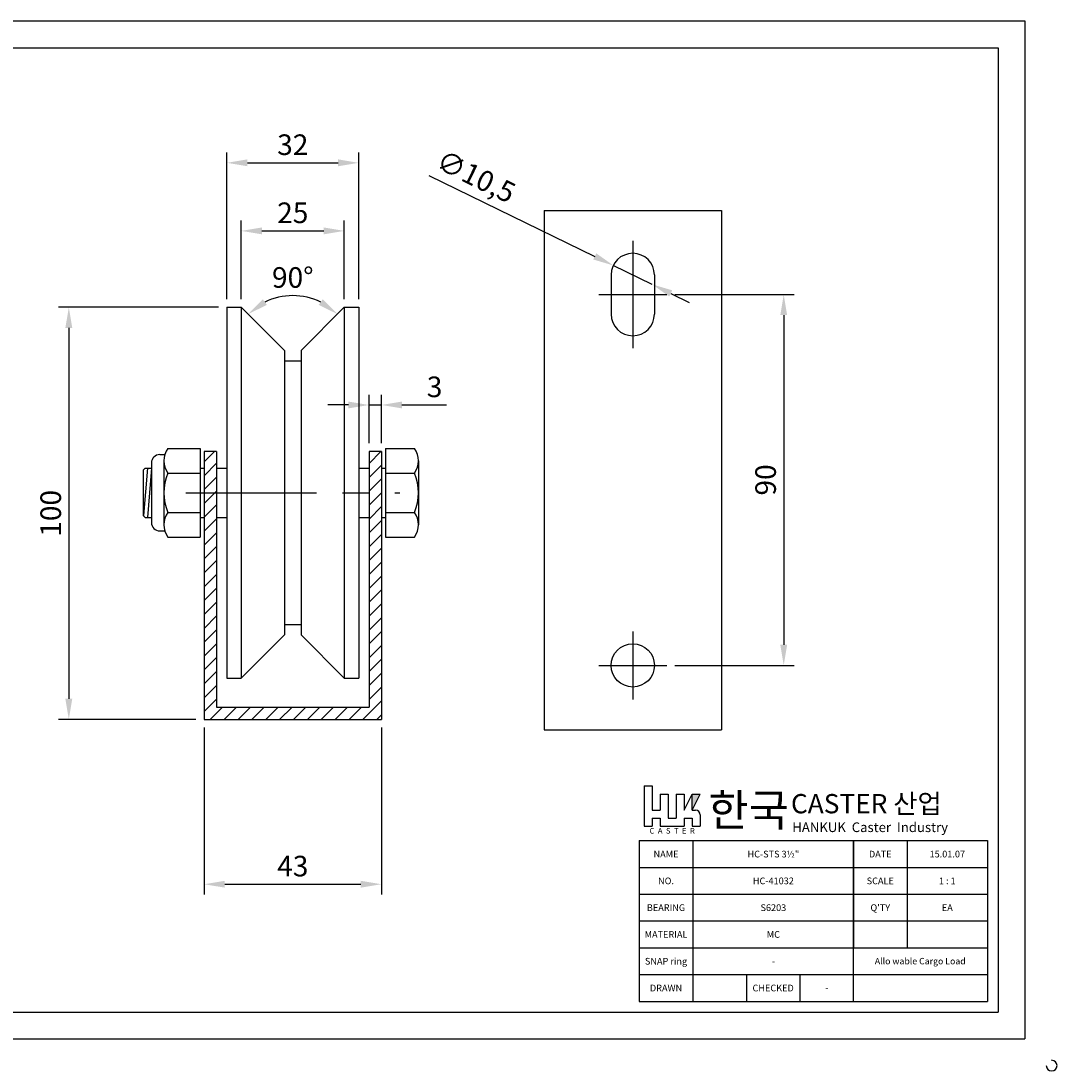
# Model space of a CAD drawing. Units: millimetres. Extents: x 2932 to 3390, y 654 to 916.
# Drawn here: x 3138 to 3390, y 654 to 908 of the extents above; entities that cross this region are included whole.
import ezdxf

# ---------------------------------------------------------------- set-up
doc = ezdxf.new("R2010")
doc.units = ezdxf.units.MM
doc.linetypes.add('CENTER', pattern=[50.8, 31.75, -6.35, 6.35, -6.35])
doc.styles.get("Standard").update_dxf_attribs({"font": 'txt.shx', "bigfont": 'whgtxt.shx'})
doc.dimstyles.new('ISO-25', dxfattribs={"dimtxt": 2.5, "dimasz": 2.5, "dimexe": 1.25, "dimexo": 0.625, "dimtad": 1, "dimtxsty": 'Standard', "dimcen": 2.5, "dimclrd": 3, "dimclre": 3, "dimadec": 0, "dimazin": 0, "dimtfac": 1, "dimtmove": 0, "dimatfit": 3, "dimfxl": 0, "dimarcsym": 0})

# ---------------------------------------------------------------- blocks, each defined once
blk = doc.blocks.new('*D1')
at = {"color": 3, "lineweight": -2}
for p, q in [((3182.87, 736.99), (3182.87, 696.49)), ((3225.87, 736.99), (3225.87, 696.49)), ((3187.87, 698.99), (3220.87, 698.99))]:
    blk.add_line(p, q, dxfattribs=at)
at = {"color": 3}
for points in [[(3187.87, 699.82), (3187.87, 698.16), (3182.87, 698.99)], [(3220.87, 699.82), (3220.87, 698.16), (3225.87, 698.99)]]:
    blk.add_solid(points, dxfattribs=at)
at = {"layer": 'Defpoints', "color": 0}
for p in [(3182.87, 738.99), (3225.87, 738.99), (3225.87, 698.99)]:
    blk.add_point(p, dxfattribs=at)
at = {"color": 0, "insert": (3204.37, 702.74), "char_height": 5, "attachment_point": 5}
blk.add_mtext('43', dxfattribs=at)
blk = doc.blocks.new('*D5')
at = {"color": 3, "lineweight": -2}
for p, q in [((3188.37, 840.99), (3188.37, 876.55)), ((3220.37, 840.99), (3220.37, 876.55)), ((3193.37, 874.05), (3215.37, 874.05))]:
    blk.add_line(p, q, dxfattribs=at)
at = {"color": 3}
for points in [[(3193.37, 874.89), (3193.37, 873.22), (3188.37, 874.05)], [(3215.37, 874.89), (3215.37, 873.22), (3220.37, 874.05)]]:
    blk.add_solid(points, dxfattribs=at)
at = {"layer": 'Defpoints', "color": 0}
for p in [(3220.37, 874.05), (3188.37, 838.99), (3220.37, 838.99)]:
    blk.add_point(p, dxfattribs=at)
at = {"color": 0, "insert": (3204.37, 877.8), "char_height": 5, "attachment_point": 5}
blk.add_mtext('32', dxfattribs=at)
blk = doc.blocks.new('*D6')
at = {"color": 3, "lineweight": -2}
for p, q in [((3191.87, 840.99), (3191.87, 860.03)), ((3216.87, 840.99), (3216.87, 860.03)), ((3196.87, 857.53), (3211.87, 857.53))]:
    blk.add_line(p, q, dxfattribs=at)
at = {"color": 3}
for points in [[(3196.87, 858.37), (3196.87, 856.7), (3191.87, 857.53)], [(3211.87, 858.37), (3211.87, 856.7), (3216.87, 857.53)]]:
    blk.add_solid(points, dxfattribs=at)
at = {"layer": 'Defpoints', "color": 0}
for p in [(3216.87, 857.53), (3191.87, 838.99), (3216.87, 838.99)]:
    blk.add_point(p, dxfattribs=at)
at = {"color": 0, "insert": (3204.37, 861.28), "char_height": 5, "attachment_point": 5}
blk.add_mtext('25', dxfattribs=at)
blk = doc.blocks.new('*D7')
at = {"color": 3, "lineweight": -2}
blk.add_arc((3204.37, 826.49), 15.34, 63.7573, 116.2427, dxfattribs=at)
at = {"color": 3}
for points in [[(3198.07, 839.57), (3197.1, 840.93), (3193.52, 837.34)], [(3211.64, 840.93), (3210.67, 839.57), (3215.22, 837.34)]]:
    blk.add_solid(points, dxfattribs=at)
at = {"layer": 'Defpoints', "color": 0}
for p in [(3208.34, 841.31), (3191.87, 838.99), (3216.87, 838.99), (3202.37, 828.49), (3206.37, 828.49)]:
    blk.add_point(p, dxfattribs=at)
at = {"color": 0, "insert": (3204.37, 845.58), "char_height": 5, "attachment_point": 5}
blk.add_mtext('90°', dxfattribs=at)
blk = doc.blocks.new('*D8')
at = {"color": 3, "lineweight": -2}
for p, q in [((3186.37, 838.99), (3147.51, 838.99)), ((3150.01, 833.99), (3150.01, 743.99)), ((3180.87, 738.99), (3147.51, 738.99))]:
    blk.add_line(p, q, dxfattribs=at)
at = {"color": 3}
for points in [[(3149.17, 833.99), (3150.84, 833.99), (3150.01, 838.99)], [(3149.17, 743.99), (3150.84, 743.99), (3150.01, 738.99)]]:
    blk.add_solid(points, dxfattribs=at)
at = {"layer": 'Defpoints', "color": 0}
for p in [(3188.37, 838.99), (3150.01, 738.99), (3182.87, 738.99)]:
    blk.add_point(p, dxfattribs=at)
at = {"color": 0, "insert": (3146.26, 788.99), "char_height": 5, "attachment_point": 5, "rotation": 90}
blk.add_mtext('100', dxfattribs=at)
blk = doc.blocks.new('*D9')
at = {"color": 3, "lineweight": -2}
for p, q in [((3297.14, 842.1), (3326.03, 842.1)), ((3323.53, 837.1), (3323.53, 757.1)), ((3297.14, 752.1), (3326.03, 752.1))]:
    blk.add_line(p, q, dxfattribs=at)
at = {"color": 3}
for points in [[(3322.7, 837.1), (3324.36, 837.1), (3323.53, 842.1)], [(3322.7, 757.1), (3324.36, 757.1), (3323.53, 752.1)]]:
    blk.add_solid(points, dxfattribs=at)
at = {"layer": 'Defpoints', "color": 0}
for p in [(3295.14, 842.1), (3295.14, 752.1), (3323.53, 752.1)]:
    blk.add_point(p, dxfattribs=at)
at = {"color": 0, "insert": (3319.78, 797.1), "char_height": 5, "attachment_point": 5, "rotation": 90}
blk.add_mtext('90', dxfattribs=at)
blk = doc.blocks.new('*D10')
at = {"color": 3, "lineweight": -2}
for p, q in [((3237.39, 870.97), (3277.67, 851.34)), ((3291.61, 844.55), (3282.17, 849.15)), ((3296.1, 842.36), (3300.6, 840.17))]:
    blk.add_line(p, q, dxfattribs=at)
at = {"color": 3}
for points in [[(3278.04, 852.09), (3277.31, 850.59), (3282.17, 849.15)], [(3296.47, 843.11), (3295.74, 841.61), (3291.61, 844.55)]]:
    blk.add_solid(points, dxfattribs=at)
at = {"layer": 'Defpoints', "color": 0}
for p in [(3282.17, 849.15), (3291.61, 844.55)]:
    blk.add_point(p, dxfattribs=at)
at = {"color": 0, "insert": (3248.58, 870.16), "char_height": 5, "attachment_point": 5, "rotation": 334.0142}
blk.add_mtext('∅10,5', dxfattribs=at)
blk = doc.blocks.new('*D11')
at = {"color": 3, "lineweight": -2}
for p, q in [((3222.87, 805.99), (3222.87, 817.79)), ((3225.87, 805.99), (3225.87, 817.79)), ((3217.87, 815.29), (3212.87, 815.29)), ((3222.87, 815.29), (3225.87, 815.29)), ((3230.87, 815.29), (3241.71, 815.29))]:
    blk.add_line(p, q, dxfattribs=at)
at = {"color": 3}
for points in [[(3217.87, 816.12), (3217.87, 814.46), (3222.87, 815.29)], [(3230.87, 816.12), (3230.87, 814.46), (3225.87, 815.29)]]:
    blk.add_solid(points, dxfattribs=at)
at = {"layer": 'Defpoints', "color": 0}
for p in [(3225.87, 815.29), (3222.87, 803.99), (3225.87, 803.99)]:
    blk.add_point(p, dxfattribs=at)
at = {"color": 0, "insert": (3238.79, 819.04), "char_height": 5, "attachment_point": 5}
blk.add_mtext('3', dxfattribs=at)

msp = doc.modelspace()

# ---------------------------------------------------------------- hatches: boundary and pattern name
h = msp.add_hatch()
h.set_pattern_fill('ANSI31', color=256, scale=0.75, style=0)
h.set_pattern_definition([(45, (742.9395, -149.9554), (-1.683798, 1.683798), [])])
h.paths.add_polyline_path([(3185.872, 803.988), (3182.872, 803.988), (3182.872, 793.988), (3185.872, 793.988)])
h.paths.add_polyline_path([(3185.872, 793.988), (3182.872, 793.988), (3182.872, 741.988), (3185.872, 741.988)])
h.paths.add_polyline_path([(3225.872, 741.988), (3182.872, 741.988), (3182.872, 738.988), (3225.872, 738.988)])
h.paths.add_polyline_path([(3225.872, 793.988), (3222.872, 793.988), (3222.872, 741.988), (3225.872, 741.988)])
h.paths.add_polyline_path([(3225.872, 803.988), (3222.872, 803.988), (3222.872, 793.988), (3225.872, 793.988)])
msp.add_hatch(color=1).paths.add_polyline_path([(3303.281, 720.879), (3301.331, 720.879), (3301.331, 716.979)])

# ---------------------------------------------------------------- linework, layer by layer
for p, q in [((2940.061, 908.469), (3382.061, 908.469)), ((3382.061, 908.469), (3382.061, 661.469)), ((2946.561, 901.969), (3375.561, 901.969)), ((3375.561, 901.969), (3375.561, 667.969)), ((3265.387, 862.472), (3265.387, 736.472)), ((3265.387, 862.472), (3308.387, 862.472)), ((3308.387, 862.472), (3308.387, 736.472)), ((3281.637, 846.847), (3281.637, 837.347)), ((3292.137, 846.847), (3292.137, 837.347)), ((3188.372, 838.988), (3188.372, 748.988)), ((3188.372, 838.988), (3191.872, 838.988)), ((3191.872, 838.988), (3191.872, 748.988)), ((3191.872, 838.988), (3202.372, 828.488)), ((3216.872, 838.988), (3206.372, 828.488)), ((3216.872, 838.988), (3216.872, 748.988)), ((3216.872, 838.988), (3220.372, 838.988)), ((3220.372, 838.988), (3220.372, 748.988)), ((3202.372, 828.488), (3202.372, 759.488)), ((3206.372, 828.488), (3206.372, 759.488)), ((3202.372, 825.988), (3206.372, 825.988)), ((3172.072, 803.238), (3173.302, 803.238)), ((3174.072, 804.738), (3181.872, 804.738)), ((3181.872, 804.738), (3181.872, 783.238)), ((3182.872, 803.988), (3182.872, 741.988)), ((3185.872, 803.988), (3182.872, 803.988)), ((3185.872, 803.988), (3185.872, 741.988)), ((3222.872, 803.988), (3222.872, 741.988)), ((3225.872, 803.988), (3222.872, 803.988)), ((3225.872, 803.988), (3225.872, 741.988)), ((3226.872, 804.738), (3233.872, 804.738)), ((3226.872, 804.738), (3226.872, 783.238)), ((3170.072, 801.238), (3170.072, 786.738)), ((3173.072, 801.738), (3173.072, 786.238)), ((3234.872, 801.738), (3234.872, 786.238)), ((3168.572, 799.988), (3168.072, 799.488)), ((3168.072, 799.488), (3168.072, 788.488)), ((3169.072, 799.988), (3168.11, 788.449)), ((3168.572, 799.988), (3170.072, 799.988)), ((3170.072, 799.988), (3169.072, 787.988)), ((3174.072, 798.738), (3181.872, 798.738)), ((3181.872, 799.988), (3182.872, 799.988)), ((3185.872, 799.988), (3188.372, 799.988)), ((3220.372, 799.988), (3222.872, 799.988)), ((3225.872, 799.988), (3226.872, 799.988)), ((3226.872, 798.738), (3233.872, 798.738)), ((3168.072, 788.488), (3168.572, 787.988)), ((3168.572, 787.988), (3170.072, 787.988)), ((3174.072, 789.238), (3181.872, 789.238)), ((3181.872, 787.988), (3182.872, 787.988)), ((3185.872, 787.988), (3188.372, 787.988)), ((3220.372, 787.988), (3222.872, 787.988)), ((3225.872, 787.988), (3226.872, 787.988)), ((3226.872, 789.238), (3233.872, 789.238)), ((3172.072, 784.738), (3173.302, 784.738)), ((3174.072, 783.238), (3181.872, 783.238)), ((3226.872, 783.238), (3233.872, 783.238)), ((3202.372, 761.988), (3206.372, 761.988)), ((3191.872, 748.988), (3202.372, 759.488)), ((3216.872, 748.988), (3206.372, 759.488)), ((3188.372, 748.988), (3191.872, 748.988)), ((3216.872, 748.988), (3220.372, 748.988)), ((3182.872, 741.988), (3182.872, 738.988)), ((3185.872, 741.988), (3222.872, 741.988)), ((3225.872, 741.988), (3225.872, 738.988)), ((3182.872, 738.988), (3225.872, 738.988)), ((3265.387, 736.472), (3308.387, 736.472)), ((3289.631, 722.829), (3289.631, 713.079)), ((3289.631, 722.829), (3291.581, 722.829)), ((3291.581, 722.829), (3291.581, 716.979)), ((3293.531, 720.879), (3293.531, 716.979)), ((3293.531, 720.879), (3295.481, 720.879)), ((3295.481, 720.879), (3295.481, 715.029)), ((3297.431, 720.879), (3297.431, 715.029)), ((3297.431, 720.879), (3299.381, 720.879)), ((3299.381, 720.879), (3299.381, 716.979)), ((3299.381, 716.979), (3301.331, 720.879)), ((3301.331, 720.879), (3303.281, 720.879)), ((3301.331, 716.979), (3303.281, 720.879)), ((3301.331, 716.979), (3301.331, 720.879)), ((3291.581, 716.979), (3293.531, 716.979)), ((3301.331, 716.979), (3302.111, 716.979)), ((3291.581, 715.029), (3291.581, 713.079)), ((3291.581, 715.029), (3293.531, 715.029)), ((3293.531, 715.029), (3293.531, 713.079)), ((3295.481, 715.029), (3297.431, 715.029)), ((3299.381, 715.029), (3299.381, 713.079)), ((3299.381, 715.029), (3301.331, 715.029)), ((3301.331, 715.029), (3301.331, 713.079)), ((3303.281, 715.809), (3303.281, 713.079)), ((3289.631, 713.079), (3291.581, 713.079)), ((3293.531, 713.079), (3295.481, 713.079)), ((3295.481, 713.079), (3299.381, 713.079)), ((3301.331, 713.079), (3303.281, 713.079)), ((3288.461, 709.569), (3340.461, 709.569)), ((3288.461, 709.569), (3288.461, 670.569)), ((3288.461, 709.569), (3364.901, 709.569)), ((3301.461, 709.569), (3301.461, 670.569)), ((3301.461, 709.569), (3301.461, 670.569)), ((3340.461, 709.569), (3372.961, 709.569)), ((3340.461, 709.569), (3340.461, 683.569)), ((3340.461, 670.569), (3340.461, 709.569)), ((3353.461, 709.569), (3353.461, 683.569)), ((3372.961, 709.569), (3372.961, 670.569)), ((3288.461, 703.069), (3340.461, 703.069)), ((3340.461, 703.069), (3372.961, 703.069)), ((3288.461, 696.569), (3340.461, 696.569)), ((3340.461, 696.569), (3372.961, 696.569)), ((3288.461, 690.069), (3340.461, 690.069)), ((3340.461, 690.069), (3372.961, 690.069)), ((3288.461, 683.569), (3340.461, 683.569)), ((3340.461, 683.569), (3372.961, 683.569)), ((3372.961, 679.669), (3372.961, 670.569)), ((3288.461, 677.069), (3340.461, 677.069)), ((3314.461, 677.069), (3314.461, 670.569)), ((3327.461, 677.069), (3327.461, 670.569)), ((3340.461, 677.069), (3372.961, 677.069)), ((3288.461, 670.569), (3340.461, 670.569)), ((3340.461, 670.569), (3372.961, 670.569)), ((2946.561, 667.969), (3375.561, 667.969)), ((2940.061, 661.469), (3382.061, 661.469))]:
    msp.add_line(p, q)
at = {"color": 1, "linetype": 'CENTER'}
for p, q in [((3286.887, 855.097), (3286.887, 829.097)), ((3278.637, 842.097), (3295.137, 842.097)), ((3178.372, 793.988), (3230.372, 793.988)), ((3286.887, 760.347), (3286.887, 743.847)), ((3278.637, 752.097), (3295.137, 752.097))]:
    msp.add_line(p, q, dxfattribs=at)
msp.add_circle((3286.887, 752.097), 5.25)
for centre, radius, start, end in [((3286.887, 846.847), 5.25, 0, 180), ((3286.887, 837.347), 5.25, 180, 0), ((3172.072, 801.238), 2, 90, 180), ((3178.072, 801.738), 5, 143.1301, 216.8699), ((3229.872, 801.738), 5, 323.1301, 36.8699), ((3184.853, 793.988), 11.781, 156.22268, 203.77732), ((3223.091, 793.988), 11.781, 336.22268, 23.77732), ((3178.072, 786.238), 5, 143.1301, 216.8699), ((3229.872, 786.238), 5, 323.1301, 36.8699), ((3172.072, 786.738), 2, 180, 270), ((3302.111, 715.809), 1.17, 0, 90), ((3388.561, 654.969), 1.3, 180, 90)]:
    msp.add_arc(centre, radius, start, end)

# ---------------------------------------------------------------- texts
at = {"attachment_point": 1}
for s, insert, char_height, width in [('{\\fHYdnkB|b0|i0|c129|p18;한국}', (3305.231, 720.879), 7.8, 19.66183), ('{\\fHYtbrB|b0|i0|c129|p18;\\H0.27778x; \\H3.6x;CASTER 산업}', (3324.893, 720.879), 4.68, 54.54711), ('{\\fHYnamB|b1|i0|c129|p18; HANKUK  Caster  Industry}', (3324.893, 713.989), 2.34, 54.54711)]:
    msp.add_mtext(s, dxfattribs=dict(at, insert=insert, char_height=char_height, width=width))
for s, width, heights, insert, char_height, attachment_point in [('{\\fMalgun Gothic|b1|i0|c129|p50;\\C1;C\\C256;  \\C22;A \\C256; \\C2;S \\C256; \\C3;T \\C256; \\C5;E \\C256; \\C196;R}', 35, [0], (3296.456, 711.277), 1.365, 8), ('NAME', 20, [10], (3294.961, 706.304), 1.625, 5), ('HC-STS 3½"', 60, [10], (3321.018, 706.304), 1.625, 5), ('DATE', 20, [10], (3346.961, 706.304), 1.625, 5), ('15.01.07', 30, [10], (3363.234, 706.304), 1.625, 5), ('NO.', 20, [10], (3294.961, 699.804), 1.625, 5), ('HC-41032', 60, [10], (3321.018, 699.804), 1.625, 5), ('SCALE', 20, [10], (3346.961, 699.804), 1.625, 5), ('1 : 1', 30, [10], (3363.234, 699.804), 1.625, 5), ('BEARING', 20, [10], (3294.961, 693.304), 1.625, 5), ('S6203', 60, [10], (3321.018, 693.304), 1.625, 5), ("Q'TY", 20, [10], (3346.961, 693.304), 1.625, 5), ('EA', 30, [10], (3363.234, 693.304), 1.625, 5), ('MATERIAL', 20, [10], (3294.961, 686.804), 1.625, 5), ('MC', 60, [10], (3321.018, 686.804), 1.625, 5), ('SNAP ring', 20, [10], (3294.961, 680.304), 1.625, 5), ('Allo wable Cargo Load', 50.0335, [10], (3356.675, 680.332), 1.56, 5), ('-', 60, [10], (3321.018, 680.304), 1.625, 5), ('DRAWN', 20, [10], (3294.961, 673.804), 1.625, 5), ('CHECKED', 20, [10], (3320.961, 673.804), 1.625, 5), ('-', 20, [10], (3333.961, 673.804), 1.625, 5)]:
    msp.add_mtext_dynamic_manual_height_columns(s, width=width, gutter_width=12.5, heights=heights, dxfattribs=dict(insert=insert, char_height=char_height, attachment_point=attachment_point))

# ---------------------------------------------------------------- dimensions: what is measured, and where the dimension line sits
for base, p1, p2, picture, middle in [((3220.372, 874.054), (3188.372, 838.988), (3220.372, 838.988), '*D5', (3204.372, 877.804)), ((3216.872, 857.533), (3191.872, 838.988), (3216.872, 838.988), '*D6', (3204.372, 861.283)), ((3225.872, 815.292), (3222.872, 803.988), (3225.872, 803.988), '*D11', (3238.789, 819.042)), ((3225.872, 698.989), (3182.872, 738.988), (3225.872, 738.988), '*D1', (3204.372, 702.739))]:
    dim = msp.add_linear_dim(base=base, p1=p1, p2=p2, dimstyle='ISO-25', override={"dimscale": 2, "dimexo": 1})
    dim.commit()
    dim.dimension.update_dxf_attribs({"geometry": picture, "text_midpoint": middle})
dim = msp.add_diameter_dim_2p(p1=(3291.606, 844.547), p2=(3282.168, 849.148), dimstyle='ISO-25', override={"dimscale": 2, "dimexo": 1})
dim.commit()
dim.dimension.update_dxf_attribs({"geometry": '*D10', "text_midpoint": (3246.752, 866.41), "dimtype": 163})
dim = msp.add_angular_dim_2l(base=(3208.343, 841.307), line1=((3216.872, 838.988), (3206.372, 828.488)), line2=((3191.872, 838.988), (3202.372, 828.488)), dimstyle='ISO-25', override={"dimscale": 2, "dimexo": 1})
dim.commit()
dim.dimension.update_dxf_attribs({"geometry": '*D7', "text_midpoint": (3204.372, 845.579)})
for base, p1, p2, picture, middle in [((3323.529, 752.097), (3295.137, 842.097), (3295.137, 752.097), '*D9', (3319.779, 797.097)), ((3150.008, 738.988), (3188.372, 838.988), (3182.872, 738.988), '*D8', (3146.258, 788.988))]:
    dim = msp.add_linear_dim(base=base, p1=p1, p2=p2, angle=90, dimstyle='ISO-25', override={"dimscale": 2, "dimexo": 1})
    dim.commit()
    dim.dimension.update_dxf_attribs({"geometry": picture, "text_midpoint": middle})

doc.saveas('drawing.dxf')
